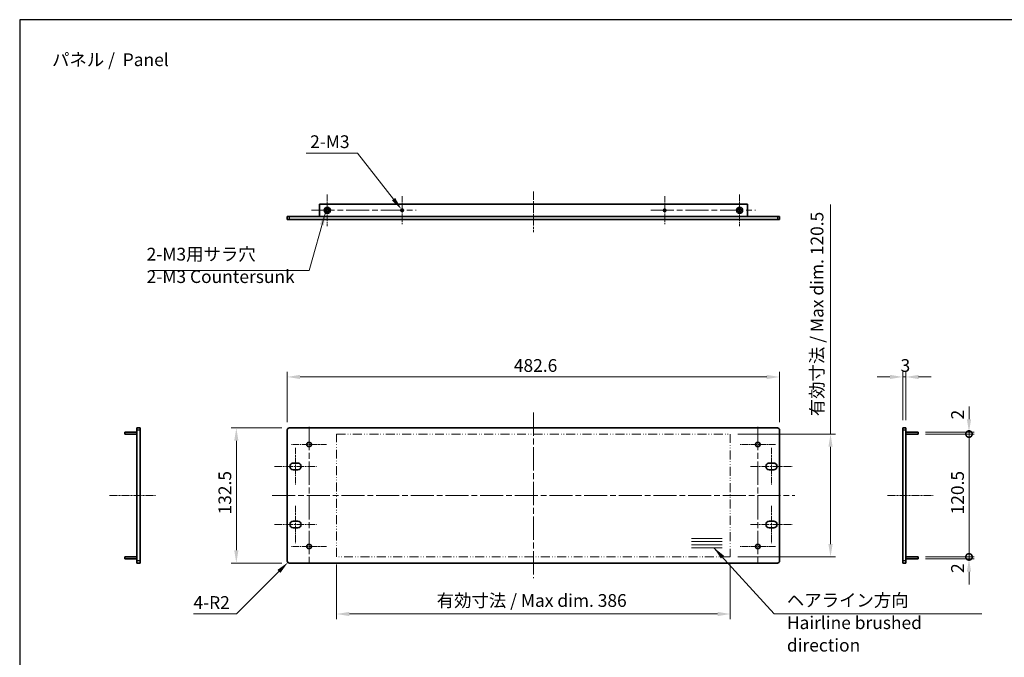
# Model space of a CAD drawing. Units: millimetres. Extents: x 0 to 3234, y 0 to 1120.
# Drawn here: x 1622 to 2587, y 495 to 1120 of the extents above; entities that cross this region are included whole.
import ezdxf

# ---------------------------------------------------------------- set-up
doc = ezdxf.new("R2010")
doc.units = ezdxf.units.MM
doc.header["$LTSCALE"] = 4
doc.linetypes.add('CHAIN', pattern=[0.35429999999999995, 0.2362, -0.0295, 0.0591, -0.0295])
doc.linetypes.add('DASH_DOUBLE_DOT', pattern=[0.43979999999999997, 0.24, -0.06, 0.0098, -0.06, 0.01, -0.06])
for name, color, linetype, lineweight in [('Center Mark (ISO)', 131, 'Continuous', 18), ('Centerline (ISO)', 131, 'Continuous', 18), ('Dimension (ISO)', 7, 'Continuous', 18), ('Dimension (ISO) @ 1', 7, 'Continuous', 18), ('Sketch Geometry (ISO)', 7, 'Continuous', 18), ('Symbol (ISO)', 7, 'Continuous', 18), ('Symbol (ISO) @ 1', 7, 'Continuous', 18), ('Visible (ISO)', 7, 'Continuous', 35), ('Visible Narrow (ISO)', 7, 'Continuous', 25)]:
    doc.layers.add(name, color=color, linetype=linetype, lineweight=lineweight)
doc.styles.add('Note Text (TK)', font='MS PGothic.ttf')
doc.dimstyles.new('Default - Method 1b (TK)', dxfattribs={"dimscale": 5, "dimtxt": 2.5, "dimasz": 2.5, "dimexe": 1, "dimexo": 1.499999999999999, "dimgap": 1, "dimtad": 1, "dimtoh": 1, "dimrnd": 1e-08, "dimdsep": 46, "dimtxsty": 'Note Text (TK)', "dimcen": 0.09, "dimdle": 5, "dimclrd": 100, "dimclre": 100, "dimclrt": 7, "dimadec": 1, "dimazin": 1, "dimtfac": 1, "dimtmove": 0, "dimatfit": 3, "dimfxl": 1, "dimtolj": 1, "dimlwd": -1, "dimlwe": -1, "dimarcsym": 0})
doc.dimstyles.new('Default - Method 1b (TK)$7', dxfattribs={"dimscale": 5, "dimtxt": 2.5, "dimasz": 2.5, "dimexe": 1, "dimexo": 1.499999999999999, "dimgap": 1, "dimtad": 1, "dimtoh": 1, "dimrnd": 1e-08, "dimdsep": 46, "dimtxsty": 'Note Text (TK)', "dimcen": 0.09, "dimdle": 5, "dimclrd": 100, "dimclre": 100, "dimclrt": 7, "dimadec": 1, "dimazin": 1, "dimtfac": 1, "dimtmove": 0, "dimatfit": 3, "dimfxl": 1, "dimtolj": 1, "dimlwd": -1, "dimlwe": -1, "dimarcsym": 0})

# ---------------------------------------------------------------- blocks, each defined once
blk = doc.blocks.new('TK-A3')
blk.add_lwpolyline([(0, 0), (403, 0), (403, 280), (0, 280.0000000000001)], close=True)
blk = doc.blocks.new('*D20')
at = {"layer": 'Defpoints', "color": 0}
for p in [(2367.019788916538, 769.5612486835192), (1884.419788916538, 717.5612486835192), (2367.019788916538, 717.5612486835192)]:
    blk.add_point(p, dxfattribs=at)
at = {"layer": 'Dimension (ISO)', "color": 100}
for p, q in [((1884.419788916538, 725.0612486835192), (1884.419788916538, 774.5612486835192)), ((2367.019788916538, 725.0612486835192), (2367.019788916538, 774.5612486835192)), ((1896.919788916538, 769.5612486835192), (2354.519788916539, 769.5612486835192))]:
    blk.add_line(p, q, dxfattribs=at)
for points in [[(1896.919788916538, 771.6445820168526), (1896.919788916538, 767.4779153501859), (1884.419788916538, 769.5612486835192)], [(2354.519788916539, 771.6445820168526), (2354.519788916539, 767.4779153501859), (2367.019788916538, 769.5612486835192)]]:
    blk.add_solid(points, dxfattribs=at)
at = {"layer": 'Dimension (ISO)', "color": 7, "insert": (2106.508141189265, 780.8112486835192), "char_height": 12.5, "attachment_point": 4, "style": 'Note Text (TK)'}
blk.add_mtext('\\A1;482.6', dxfattribs=at)
blk = doc.blocks.new('*D25')
at = {"layer": 'Defpoints', "color": 0}
for p in [(1886.419788916539, 719.5612486835194), (1834.419788916538, 587.0612486835194), (1886.419788916539, 587.0612486835194)]:
    blk.add_point(p, dxfattribs=at)
at = {"layer": 'Dimension (ISO)', "color": 100}
for p, q in [((1878.919788916539, 719.5612486835194), (1829.419788916538, 719.5612486835194)), ((1834.419788916538, 707.0612486835194), (1834.419788916538, 599.5612486835194)), ((1878.919788916539, 587.0612486835194), (1829.419788916538, 587.0612486835194))]:
    blk.add_line(p, q, dxfattribs=at)
for points in [[(1832.336455583204, 707.0612486835194), (1836.503122249871, 707.0612486835194), (1834.419788916538, 719.5612486835194)], [(1832.336455583204, 599.5612486835194), (1836.503122249871, 599.5612486835194), (1834.419788916538, 587.0612486835194)]]:
    blk.add_solid(points, dxfattribs=at)
at = {"layer": 'Dimension (ISO)', "color": 7, "insert": (1823.169788916538, 634.7032941380644), "char_height": 12.5, "attachment_point": 4, "rotation": 90, "style": 'Note Text (TK)'}
blk.add_mtext('\\A1;132.5', dxfattribs=at)
blk = doc.blocks.new('*D18')
at = {"layer": 'Defpoints', "color": 0}
for p in [(1886.419788916537, 589.0612486835184), (1885.005575354164, 587.6470351211458)]:
    blk.add_point(p, dxfattribs=at)
at = {"layer": 'Dimension (ISO)', "color": 100}
for p, q in [((1834.419788916546, 537.0612486835194), (1876.166740589333, 578.8082003563131)), ((1792.345925280175, 537.0612486835192), (1834.419788916546, 537.0612486835194))]:
    blk.add_line(p, q, dxfattribs=at)
blk.add_solid([(1874.693601461861, 580.2813394837849), (1877.639879716805, 577.3350612288413), (1885.005575354164, 587.6470351211458)], dxfattribs=at)
at = {"layer": 'Dimension (ISO)', "color": 7, "insert": (1792.345925280175, 548.3112486835194), "char_height": 12.5, "attachment_point": 4, "style": 'Note Text (TK)'}
blk.add_mtext('\\A1;\\fＭＳ Ｐゴシック|b0|i0;\\H12.5000;4-R2', dxfattribs=at)
blk = doc.blocks.new('*D27')
at = {"layer": 'Defpoints', "color": 0}
for p in [(2487.794554410257, 769.5612486835192), (2487.794554410257, 719.5612486838606), (2490.794554410257, 719.5612486838606)]:
    blk.add_point(p, dxfattribs=at)
at = {"layer": 'Dimension (ISO)', "color": 100}
for p, q in [((2487.794554410257, 727.0612486838606), (2487.794554410257, 774.5612486835192)), ((2490.794554410257, 727.0612486838606), (2490.794554410257, 774.5612486835192)), ((2475.294554410257, 769.5612486835192), (2462.794554410257, 769.5612486835192)), ((2490.794554410257, 769.5612486835192), (2487.794554410257, 769.5612486835192)), ((2503.294554410257, 769.5612486835192), (2515.794554410257, 769.5612486835192))]:
    blk.add_line(p, q, dxfattribs=at)
for points in [[(2475.294554410257, 771.6445820168526), (2475.294554410257, 767.4779153501859), (2487.794554410257, 769.5612486835192)], [(2503.294554410257, 771.6445820168526), (2503.294554410257, 767.4779153501859), (2490.794554410257, 769.5612486835192)]]:
    blk.add_solid(points, dxfattribs=at)
at = {"layer": 'Dimension (ISO)', "color": 7, "insert": (2485.672395319348, 780.8112486835192), "char_height": 12.5, "attachment_point": 4, "style": 'Note Text (TK)'}
blk.add_mtext('\\A1;3', dxfattribs=at)
blk = doc.blocks.new('*D11')
at = {"layer": 'Defpoints', "color": 0}
for p in [(1996.263366367465, 934.0487588502552), (1997.776211465611, 932.1102076621237)]:
    blk.add_point(p, dxfattribs=at)
at = {"layer": 'Dimension (ISO)', "color": 100}
for p, q in [((1902.933873384339, 989.079483256189), (1953.317396111612, 989.079483256189)), ((1953.317396111612, 989.079483256189), (1988.573019182902, 943.9031264190484)), ((1996.569788916539, 933.0794832561895), (1997.469788916539, 933.0794832561895)), ((1997.019788916539, 932.6294832561895), (1997.019788916539, 933.5294832561896))]:
    blk.add_line(p, q, dxfattribs=at)
blk.add_solid([(1990.215413777701, 945.184850949809), (1986.930624588103, 942.6214018882879), (1996.263366367465, 934.0487588502552)], dxfattribs=at)
at = {"layer": 'Dimension (ISO)', "color": 7, "insert": (1902.933873384339, 1000.329483256189), "char_height": 12.5, "attachment_point": 4, "style": 'Note Text (TK)'}
blk.add_mtext('\\A1; \\fＭＳ Ｐゴシック|b0|i0;\\H12.5000;2-M3', dxfattribs=at)
blk = doc.blocks.new('_DotSmall')
at = {"color": 0, "linetype": 'ByBlock', "const_width": 0.5}
blk.add_lwpolyline([(-0.0625, 0, 1), (0.0625, 0, 1)], format="xyb", close=True, dxfattribs=at)
blk = doc.blocks.new('*D36')
at = {"layer": 'Defpoints', "color": 0}
for p in [(2502.794554410249, 593.0612486835194), (2502.794554410249, 591.0612486835194), (2552.794554410251, 593.0612486835194)]:
    blk.add_point(p, dxfattribs=at)
at = {"layer": 'Dimension (ISO)', "color": 100}
for p, q in [((2552.794554410251, 593.0612486835194), (2552.794554410251, 605.5612486835194)), ((2510.29455441025, 593.0612486835194), (2557.79455441025, 593.0612486835194)), ((2510.29455441025, 591.0612486835194), (2557.79455441025, 591.0612486835194)), ((2552.794554410251, 591.0612486835194), (2552.794554410251, 593.0612486835194)), ((2552.794554410251, 578.5612486835194), (2552.794554410251, 566.0612486835194))]:
    blk.add_line(p, q, dxfattribs=at)
blk.add_solid([(2550.711221076917, 578.5612486835194), (2554.877887743584, 578.5612486835194), (2552.794554410251, 591.0612486835194)], dxfattribs=at)
at = {"layer": 'Dimension (ISO)', "color": 100, "xscale": 12.5, "yscale": 12.5, "zscale": 12.5, "rotation": 270}
blk.add_blockref('_DotSmall', (2552.794554410251, 593.0612486835194), dxfattribs=at)
at = {"layer": 'Dimension (ISO)', "color": 7, "insert": (2541.544554410248, 577.2963245095378), "char_height": 12.5, "attachment_point": 4, "rotation": 90, "style": 'Note Text (TK)'}
blk.add_mtext('\\A1;2', dxfattribs=at)
blk = doc.blocks.new('*D35')
at = {"layer": 'Defpoints', "color": 0}
for p in [(2502.794554410249, 715.5612486835194), (2552.794554410251, 715.5612486835194), (2502.794554410249, 713.5612486835194)]:
    blk.add_point(p, dxfattribs=at)
at = {"layer": 'Dimension (ISO)', "color": 100}
for p, q in [((2552.794554410251, 728.0612486835194), (2552.794554410251, 740.5612486835194)), ((2510.29455441025, 715.5612486835194), (2557.79455441025, 715.5612486835194)), ((2552.794554410251, 713.5612486835194), (2552.794554410251, 715.5612486835194)), ((2510.29455441025, 713.5612486835194), (2557.79455441025, 713.5612486835194)), ((2552.794554410251, 713.5612486835194), (2552.794554410251, 701.0612486835194))]:
    blk.add_line(p, q, dxfattribs=at)
blk.add_solid([(2550.711221076917, 728.0612486835194), (2554.877887743584, 728.0612486835194), (2552.794554410251, 715.5612486835194)], dxfattribs=at)
at = {"layer": 'Dimension (ISO)', "color": 100, "xscale": 12.5, "yscale": 12.5, "zscale": 12.5, "rotation": 90}
blk.add_blockref('_DotSmall', (2552.794554410251, 713.5612486835194), dxfattribs=at)
at = {"layer": 'Dimension (ISO)', "color": 7, "insert": (2541.544554410248, 727.8872291037085), "char_height": 12.5, "attachment_point": 4, "rotation": 90, "style": 'Note Text (TK)'}
blk.add_mtext('\\A1;2', dxfattribs=at)
blk = doc.blocks.new('*D28')
at = {"layer": 'Defpoints', "color": 0}
for p in [(2502.794554410249, 713.5612486835194), (2552.794554410249, 713.5612486835194), (2502.794554410249, 593.0612486835194)]:
    blk.add_point(p, dxfattribs=at)
at = {"layer": 'Dimension (ISO)', "color": 100}
for p, q in [((2510.29455441025, 713.5612486835194), (2557.794554410249, 713.5612486835194)), ((2552.794554410249, 593.0612486835194), (2552.794554410249, 713.5612486835194)), ((2510.29455441025, 593.0612486835194), (2557.794554410249, 593.0612486835194))]:
    blk.add_line(p, q, dxfattribs=at)
at = {"layer": 'Dimension (ISO)', "color": 100, "xscale": 12.5, "yscale": 12.5, "zscale": 12.5}
for p, rotation in [((2552.794554410249, 713.5612486835194), 90), ((2552.794554410249, 593.0612486835194), 270)]:
    blk.add_blockref('_DotSmall', p, dxfattribs=dict(at, rotation=rotation))
at = {"layer": 'Dimension (ISO)', "color": 7, "insert": (2541.544554410248, 634.7532941380643), "char_height": 12.5, "attachment_point": 4, "rotation": 90, "style": 'Note Text (TK)'}
blk.add_mtext('\\A1;120.5', dxfattribs=at)
blk = doc.blocks.new('*D19')
at = {"layer": 'Defpoints', "color": 0}
for p in [(1932.719788916538, 593.0612486835194), (2318.719788916537, 593.0612486835194), (1932.719788916538, 537.0612486835192)]:
    blk.add_point(p, dxfattribs=at)
at = {"layer": 'Dimension (ISO)', "color": 100}
for p, q in [((1932.719788916538, 585.5612486835195), (1932.719788916538, 532.0612486835192)), ((2318.719788916537, 585.5612486835195), (2318.719788916537, 532.0612486835192)), ((2306.219788916537, 537.0612486835192), (1945.219788916538, 537.0612486835192))]:
    blk.add_line(p, q, dxfattribs=at)
for points in [[(1945.219788916538, 539.1445820168526), (1945.219788916538, 534.9779153501859), (1932.719788916538, 537.0612486835192)], [(2306.219788916537, 539.1445820168526), (2306.219788916537, 534.9779153501859), (2318.719788916537, 537.0612486835192)]]:
    blk.add_solid(points, dxfattribs=at)
at = {"layer": 'Dimension (ISO)', "color": 7, "insert": (2030.86893664381, 550.2998850471556), "char_height": 12.5, "attachment_point": 4, "style": 'Note Text (TK)'}
blk.add_mtext('\\A1;\\fＭＳ Ｐゴシック|b0|i0;\\H12.5000;有効寸法 / Max dim. 386', dxfattribs=at)
blk = doc.blocks.new('*D26')
at = {"layer": 'Defpoints', "color": 0}
for p in [(2318.719788916538, 713.5612486835194), (2318.719788916538, 593.0612486835194), (2417.019788916539, 593.0612486835194)]:
    blk.add_point(p, dxfattribs=at)
at = {"layer": 'Dimension (ISO)', "color": 100}
for p, q in [((2417.019788916539, 713.5612486835194), (2417.019788916539, 938.6180668653377)), ((2326.219788916538, 713.5612486835194), (2422.019788916538, 713.5612486835194)), ((2417.019788916539, 605.5612486835194), (2417.019788916539, 701.0612486835194)), ((2326.219788916538, 593.0612486835194), (2422.019788916538, 593.0612486835194))]:
    blk.add_line(p, q, dxfattribs=at)
for points in [[(2414.936455583205, 701.0612486835194), (2419.103122249872, 701.0612486835194), (2417.019788916539, 713.5612486835194)], [(2414.936455583205, 605.5612486835194), (2419.103122249872, 605.5612486835194), (2417.019788916539, 593.0612486835194)]]:
    blk.add_solid(points, dxfattribs=at)
at = {"layer": 'Dimension (ISO)', "color": 7, "insert": (2403.781152552902, 731.0612486835187), "char_height": 12.5, "attachment_point": 4, "rotation": 90, "style": 'Note Text (TK)'}
blk.add_mtext('\\A1;\\fＭＳ Ｐゴシック|b0|i0;\\H12.5000;有効寸法 / Max dim. 120.5', dxfattribs=at)

msp = doc.modelspace()

# ---------------------------------------------------------------- linework, layer by layer
at = {"layer": 'Center Mark (ISO)', "linetype": 'CHAIN', "ltscale": 6.889386177062988}
for p, q in [((1923.619788916538, 948.5794832561886), (1923.619788916538, 917.5794832561885)), ((2327.819788916538, 948.5794832561886), (2327.819788916538, 917.5794832561885))]:
    msp.add_line(p, q, dxfattribs=at)
at = {"layer": 'Center Mark (ISO)', "linetype": 'CHAIN', "ltscale": 6.102428913116455}
for p, q in [((1997.019788916537, 946.8089832561886), (1997.019788916537, 919.3499832561887)), ((2254.419788916538, 946.8089832561886), (2254.419788916538, 919.3499832561887))]:
    msp.add_line(p, q, dxfattribs=at)
at = {"layer": 'Center Mark (ISO)', "linetype": 'CHAIN', "ltscale": 6.389342784881591}
for p, q in [((1922.969788916537, 703.3112486835192), (1888.469788916537, 703.3112486835192)), ((2362.969788916537, 703.3112486835192), (2328.469788916537, 703.3112486835192)), ((1922.969788916537, 603.3112486835194), (1888.469788916537, 603.3112486835194)), ((2362.969788916537, 603.3112486835194), (2328.469788916537, 603.3112486835194))]:
    msp.add_line(p, q, dxfattribs=at)
at = {"layer": 'Centerline (ISO)', "linetype": 'CHAIN', "ltscale": 8.889559745788574}
msp.add_line((2125.719788916537, 951.5794832561885), (2125.719788916537, 911.5794832561897), dxfattribs=at)
at = {"layer": 'Centerline (ISO)', "linetype": 'CHAIN', "ltscale": 23.99096870422363}
for p, q in [((1908.119788916538, 933.0794832561887), (2010.749288916538, 933.0794832561888)), ((2240.690288916538, 933.0794832561888), (2343.319788916538, 933.0794832561887)), ((2125.719788916537, 734.5612486835194), (2125.719788916537, 572.0612486835192)), ((1905.719788916537, 720.5612486835192), (1905.719788916537, 586.0612486835192)), ((2345.719788916537, 720.5612486835192), (2345.719788916537, 586.0612486835192)), ((1869.419788916537, 653.3112486835192), (2382.019788916537, 653.3112486835192))]:
    msp.add_line(p, q, dxfattribs=at)
at = {"layer": 'Centerline (ISO)', "linetype": 'CHAIN', "ltscale": 6.759745121002197}
for p, q in [((1892.419788916537, 700.1112486835194), (1892.419788916537, 663.6112486835192)), ((2359.019788916537, 700.1112486835194), (2359.019788916537, 663.6112486835192)), ((1892.419788916537, 643.0112486835192), (1892.419788916537, 606.5112486835192)), ((2359.019788916537, 643.0112486835192), (2359.019788916537, 606.5112486835192))]:
    msp.add_line(p, q, dxfattribs=at)
at = {"layer": 'Centerline (ISO)', "linetype": 'CHAIN', "ltscale": 7.593150615692138}
for p, q in [((1871.919788916537, 681.8612486835194), (1912.919788916537, 681.8612486835194)), ((2338.519788916538, 681.8612486835194), (2379.519788916538, 681.8612486835194)), ((1871.919788916537, 624.7612486835192), (1912.919788916537, 624.7612486835192)), ((2338.519788916538, 624.7612486835192), (2379.519788916538, 624.7612486835192))]:
    msp.add_line(p, q, dxfattribs=at)
at = {"layer": 'Centerline (ISO)', "linetype": 'CHAIN', "ltscale": 8.333955764770508}
for p, q in [((1710.016839583283, 653.3112486835192), (1755.016839583273, 653.3112486835192)), ((2472.794554410258, 653.3112486835192), (2517.794554410249, 653.3112486835192))]:
    msp.add_line(p, q, dxfattribs=at)
at = {"layer": 'Sketch Geometry (ISO)', "color": 4, "linetype": 'DASH_DOUBLE_DOT', "lineweight": 18, "ltscale": 9.142413139343262}
for p, q in [((1932.719788916537, 713.5612486835192), (2318.719788916537, 713.5612486835192)), ((2318.719788916537, 593.0612486835192), (1932.719788916537, 593.0612486835192))]:
    msp.add_line(p, q, dxfattribs=at)
at = {"layer": 'Sketch Geometry (ISO)', "color": 4, "linetype": 'DASH_DOUBLE_DOT', "lineweight": 18, "ltscale": 9.132939338684082}
for p, q in [((1932.719788916537, 593.0612486835192), (1932.719788916537, 713.5612486835192)), ((2318.719788916537, 713.5612486835192), (2318.719788916537, 593.0612486835192))]:
    msp.add_line(p, q, dxfattribs=at)
at = {"layer": 'Sketch Geometry (ISO)'}
for p, q in [((2280.719788916537, 611.0612486835194), (2310.719788916538, 611.0612486835194)), ((2280.719788916537, 608.0612486835192), (2310.719788916538, 608.0612486835192)), ((2280.719788916537, 605.0612486835192), (2310.719788916538, 605.0612486835192)), ((2280.719788916537, 602.0612486835192), (2310.719788916538, 602.0612486835192))]:
    msp.add_line(p, q, dxfattribs=at)
at = {"layer": 'Visible (ISO)'}
for p, q in [((1915.869788916538, 939.0794832561885), (2335.569788916538, 939.0794832561885)), ((1915.869788916538, 939.0794832561885), (1915.869788916538, 927.0794832561886)), ((2335.569788916538, 927.0794832561886), (2335.569788916538, 939.0794832561885)), ((1884.419788916538, 927.079483256189), (1884.419788916538, 924.079483256189)), ((1884.419788916538, 927.0794832561893), (1886.419788916538, 927.0794832561897)), ((1886.419788916538, 927.0794832561897), (2365.019788916538, 927.0794832561897)), ((2365.019788916538, 927.0794832561897), (2367.019788916538, 927.0794832561893)), ((2367.019788916538, 924.079483256189), (2367.019788916538, 927.0794832561893)), ((1886.419788916538, 924.0794832561897), (1884.419788916538, 924.079483256189)), ((1886.419788916538, 924.0794832561897), (2365.019788916538, 924.0794832561897)), ((2367.019788916538, 924.079483256189), (2365.019788916538, 924.0794832561897)), ((1725.016839583283, 715.5612486835192), (1737.016839583283, 715.5612486835192)), ((1725.016839583283, 713.5612486835192), (1725.016839583283, 715.5612486835192)), ((1737.016839583273, 717.5612486835192), (1737.016839583274, 719.5612486835192)), ((1740.016839583274, 719.5612486835192), (1737.016839583274, 719.5612486835192)), ((1737.016839583273, 717.5612486835192), (1737.016839583273, 589.0612486835192)), ((1740.016839583274, 719.5612486835192), (1740.016839583273, 717.5612486835192)), ((1740.016839583273, 589.0612486835192), (1740.016839583273, 717.5612486835192)), ((1884.419788916537, 589.0612486835192), (1884.419788916537, 717.5612486835192)), ((1886.419788916537, 719.5612486835192), (2365.019788916538, 719.5612486835192)), ((2367.019788916538, 589.0612486835192), (2367.019788916538, 717.5612486835192)), ((2487.794554410258, 717.5612486835192), (2487.794554410258, 719.5612486835194)), ((2490.794554410258, 719.5612486835192), (2487.794554410258, 719.5612486835192)), ((2487.794554410258, 589.0612486835192), (2487.794554410258, 717.5612486835192)), ((2490.794554410258, 719.5612486835194), (2490.794554410258, 717.5612486835192)), ((2490.794554410258, 717.5612486835192), (2490.794554410258, 589.0612486835192)), ((2490.794554410248, 715.5612486835192), (2502.794554410249, 715.5612486835192)), ((2502.794554410249, 715.5612486835192), (2502.794554410249, 713.5612486835192)), ((1737.016839583283, 713.5612486835192), (1725.016839583283, 713.5612486835192)), ((2502.794554410249, 713.5612486835192), (2490.794554410248, 713.5612486835192)), ((1890.169788916537, 685.1112486835194), (1894.669788916537, 685.1112486835194)), ((1894.669788916537, 678.6112486835191), (1890.169788916537, 678.6112486835191)), ((2356.769788916537, 685.1112486835194), (2361.269788916537, 685.1112486835194)), ((2361.269788916537, 678.6112486835191), (2356.769788916537, 678.6112486835191)), ((1890.169788916537, 628.0112486835193), (1894.669788916537, 628.0112486835193)), ((2356.769788916537, 628.0112486835193), (2361.269788916537, 628.0112486835193)), ((1894.669788916537, 621.5112486835193), (1890.169788916537, 621.5112486835193)), ((2361.269788916537, 621.5112486835193), (2356.769788916537, 621.5112486835193)), ((1725.016839583283, 593.0612486835192), (1737.016839583283, 593.0612486835192)), ((1725.016839583283, 591.0612486835192), (1725.016839583283, 593.0612486835192)), ((1737.016839583283, 591.0612486835192), (1725.016839583283, 591.0612486835192)), ((1737.016839583274, 587.0612486835192), (1737.016839583273, 589.0612486835192)), ((1740.016839583273, 589.0612486835192), (1740.016839583274, 587.0612486835192)), ((2487.794554410258, 587.0612486835192), (2487.794554410258, 589.0612486835192)), ((2490.794554410248, 593.0612486835192), (2502.794554410249, 593.0612486835192)), ((2502.794554410249, 591.0612486835192), (2490.794554410248, 591.0612486835192)), ((2490.794554410258, 589.0612486835192), (2490.794554410258, 587.0612486835192)), ((2502.794554410249, 593.0612486835192), (2502.794554410249, 591.0612486835192)), ((1737.016839583274, 587.0612486835192), (1740.016839583274, 587.0612486835192)), ((1886.419788916537, 587.0612486835192), (2365.019788916538, 587.0612486835192)), ((2487.794554410258, 587.0612486835192), (2490.794554410258, 587.0612486835192))]:
    msp.add_line(p, q, dxfattribs=at)
for centre, radius in [((1923.619788916538, 933.0794832561887), 3.000000000000004), ((1923.619788916538, 933.0794832561882), 1.7), ((1997.019788916537, 933.0794832561887), 1.2295), ((2254.419788916538, 933.0794832561887), 1.2295), ((2327.819788916538, 933.0794832561887), 3.000000000000004), ((2327.819788916538, 933.0794832561882), 1.7), ((1905.719788916537, 703.3112486835192), 2.25), ((2345.719788916537, 703.3112486835192), 2.25), ((1905.719788916537, 603.3112486835192), 2.25), ((2345.719788916537, 603.3112486835192), 2.25)]:
    msp.add_circle(centre, radius, dxfattribs=at)
for centre, radius, start, end in [((1886.419788916537, 717.5612486835192), 1.999999999999992, 90, 180), ((2365.019788916538, 717.5612486835192), 2.00000000000001, 0, 90), ((1890.169788916537, 681.8612486835194), 3.250000000000001, 90, 270), ((1894.669788916537, 681.8612486835194), 3.250000000000001, 270, 90), ((2356.769788916537, 681.8612486835194), 3.250000000000001, 90, 270), ((2361.269788916537, 681.8612486835194), 3.250000000000001, 270, 90), ((1890.169788916537, 624.7612486835192), 3.250000000000001, 90, 270), ((1894.669788916537, 624.7612486835192), 3.250000000000001, 270, 90), ((2356.769788916537, 624.7612486835192), 3.250000000000001, 90, 270), ((2361.269788916537, 624.7612486835192), 3.250000000000001, 270, 90), ((1886.419788916537, 589.0612486835192), 2.000000000000003, 180, 270), ((2365.019788916538, 589.0612486835192), 2.000000000000028, 270, 0)]:
    msp.add_arc(centre, radius, start, end, dxfattribs=at)
at = {"layer": 'Visible Narrow (ISO)'}
for p, q in [((1886.419788916538, 924.0794832561897), (1886.419788916538, 927.0794832561897)), ((2365.019788916538, 927.0794832561897), (2365.019788916538, 924.0794832561897)), ((1737.016839583273, 717.5612486835192), (1740.016839583273, 717.5612486835192)), ((2487.794554410258, 717.5612486835192), (2490.794554410258, 717.5612486835192)), ((1740.016839583273, 589.0612486835192), (1737.016839583273, 589.0612486835192)), ((2490.794554410258, 589.0612486835192), (2487.794554410258, 589.0612486835192))]:
    msp.add_line(p, q, dxfattribs=at)

# ---------------------------------------------------------------- block references
at = {"lineweight": 0, "xscale": 4, "yscale": 4, "zscale": 4}
msp.add_blockref('TK-A3', (1622, 0), dxfattribs=at)

# ---------------------------------------------------------------- texts
at = {"layer": 'Symbol (ISO)', "color": 7, "char_height": 12.5, "style": 'Note Text (TK)'}
for s, insert, width, attachment_point, line_spacing_factor in [('パネル /  Panel', (1653.733459375988, 1079.111241692759), 223.9035129547119, 4, 1.5), ('{\\fＭＳ Ｐゴシック|b0|i0;2-M3用サラ穴\\P\\fＭＳ Ｐゴシック|b0|i0;2-M3 Countersunk}', (1746.465388573486, 896.2730325108454), 146.7105269432068, 1, 1.058181881904602), ('{\\fＭＳ Ｐゴシック|b0|i0;ヘアライン方向\\P\\fＭＳ Ｐゴシック|b0|i0;Hairline brushed direction}', (2374.252648654219, 556.8032774373269), 198.9766120910644, 1, 1.058181881904602)]:
    msp.add_mtext(s, dxfattribs=dict(at, insert=insert, width=width, attachment_point=attachment_point, line_spacing_factor=line_spacing_factor))

# ---------------------------------------------------------------- dimensions: what is measured, and where the dimension line sits
at = {"layer": 'Dimension (ISO) @ 1', "color": 100}
dim = msp.add_diameter_dim_2p(p1=(1997.776211465611, 932.1102076621237), p2=(1996.263366367465, 934.0487588502552), text=' \\fＭＳ Ｐゴシック|b0|i0;\\H12.5000;2-M3', dimstyle='Default - Method 1b (TK)', override={"dimscale": 1, "dimtxt": 12.5, "dimasz": 12.5, "dimexe": 5, "dimexo": 7.499999999999999, "dimgap": 5, "dimtih": 1, "dimlfac": 0.9999999999999754, "dimcen": 0.45, "dimtix": 0, "dimtofl": 0, "dimtmove": 0, "dimatfit": 3}, dxfattribs=at)
dim.commit()
dim.dimension.update_dxf_attribs({"geometry": '*D11', "text_midpoint": (1925.625634747975, 989.0794832561887), "dimtype": 131})
for base, p1, p2, angle, override, picture, middle in [((2417.019788916539, 593.0612486835194), (2318.719788916537, 713.5612486835192), (2318.719788916537, 593.0612486835192), 90, {"dimscale": 1, "dimtxt": 12.5, "dimasz": 12.5, "dimexe": 5, "dimexo": 7.499999999999999, "dimgap": 5, "dimtoh": 0, "dimcen": 0.45, "dimtix": 0, "dimtofl": 0, "dimtmove": 0, "dimatfit": 2}, '*D26', (2417.019788916538, 832.3396577744277)), ((1932.719788916538, 537.0612486835192), (2318.719788916537, 593.0612486835194), (1932.719788916538, 593.0612486835194), 180, {"dimscale": 1, "dimtxt": 12.5, "dimasz": 12.5, "dimexe": 5, "dimexo": 7.499999999999999, "dimgap": 5, "dimtoh": 0, "dimcen": 0.45, "dimtix": 0, "dimtofl": 0, "dimtmove": 0, "dimatfit": 1}, '*D19', (2125.719788916537, 537.0612486835192))]:
    dim = msp.add_linear_dim(base=base, p1=p1, p2=p2, angle=angle, text='\\fＭＳ Ｐゴシック|b0|i0;\\H12.5000;有効寸法 / Max dim. <>', dimstyle='Default - Method 1b (TK)', override=override, dxfattribs=at)
    dim.commit()
    dim.dimension.update_dxf_attribs({"geometry": picture, "text_midpoint": middle, "dimtype": 128})
dim = msp.add_linear_dim(base=(2367.019788916538, 769.5612486835192), p1=(1884.419788916538, 717.5612486835192), p2=(2367.019788916538, 717.5612486835192), dimstyle='Default - Method 1b (TK)', override={"dimscale": 1, "dimtxt": 12.5, "dimasz": 12.5, "dimexe": 5, "dimexo": 7.499999999999999, "dimgap": 5, "dimtoh": 0, "dimcen": 0.45, "dimtix": 0, "dimtofl": 0, "dimtmove": 0, "dimatfit": 1}, dxfattribs=at)
dim.commit()
dim.dimension.update_dxf_attribs({"geometry": '*D20', "text_midpoint": (2125.719788916537, 769.5612486835192), "dimtype": 128})
for base, p1, p2, angle, override, picture, middle in [((2487.794554410257, 769.5612486835192), (2490.794554410257, 719.5612486838606), (2487.794554410257, 719.5612486838606), 180, {"dimscale": 1, "dimtxt": 12.5, "dimasz": 12.5, "dimexe": 5, "dimexo": 7.499999999999999, "dimgap": 5, "dimtoh": 0, "dimcen": 0.45, "dimtix": 0, "dimtofl": 1, "dimtmove": 0, "dimatfit": 1}, '*D27', (2489.294554410257, 769.5612486835192)), ((2552.794554410251, 715.5612486835194), (2502.794554410249, 713.5612486835192), (2502.794554410249, 715.5612486835192), 90, {"dimscale": 1, "dimtxt": 12.5, "dimasz": 12.5, "dimexe": 5, "dimexo": 7.499999999999999, "dimgap": 5, "dimtoh": 0, "dimblk1": 'DotSmall', "dimsah": 1, "dimcen": 0.45, "dimdle": 0, "dimtix": 0, "dimtofl": 1, "dimtmove": 1, "dimatfit": 1}, '*D35', (2552.794554410248, 731.5093881946177)), ((1834.419788916538, 587.0612486835194), (1886.419788916538, 719.5612486835192), (1886.419788916538, 587.0612486835192), 270, {"dimscale": 1, "dimtxt": 12.5, "dimasz": 12.5, "dimexe": 5, "dimexo": 7.499999999999999, "dimgap": 5, "dimtoh": 0, "dimcen": 0.45, "dimtix": 0, "dimtofl": 0, "dimtmove": 0, "dimatfit": 1}, '*D25', (1834.419788916538, 653.3112486835189)), ((2552.794554410249, 713.5612486835194), (2502.794554410249, 593.0612486835192), (2502.794554410249, 713.5612486835192), 90, {"dimscale": 1, "dimtxt": 12.5, "dimasz": 12.5, "dimexe": 5, "dimexo": 7.499999999999999, "dimgap": 5, "dimtoh": 0, "dimblk1": 'DotSmall', "dimblk2": 'DotSmall', "dimsah": 1, "dimcen": 0.45, "dimdle": 0, "dimtix": 0, "dimtofl": 0, "dimtmove": 0, "dimatfit": 1}, '*D28', (2552.794554410248, 653.3612486835189)), ((2552.794554410251, 593.0612486835194), (2502.794554410249, 591.0612486835192), (2502.794554410249, 593.0612486835192), 90, {"dimscale": 1, "dimtxt": 12.5, "dimasz": 12.5, "dimexe": 5, "dimexo": 7.499999999999999, "dimgap": 5, "dimtoh": 0, "dimblk2": 'DotSmall', "dimsah": 1, "dimcen": 0.45, "dimdle": 0, "dimtix": 0, "dimtofl": 1, "dimtmove": 1, "dimatfit": 1}, '*D36', (2552.794554410248, 580.9184836004468))]:
    dim = msp.add_linear_dim(base=base, p1=p1, p2=p2, angle=angle, dimstyle='Default - Method 1b (TK)', override=override, dxfattribs=at)
    dim.commit()
    dim.dimension.update_dxf_attribs({"geometry": picture, "text_midpoint": middle, "dimtype": 128})
dim = msp.add_radius_dim(center=(1886.419788916537, 589.0612486835184), mpoint=(1885.005575354164, 587.6470351211458), text='\\fＭＳ Ｐゴシック|b0|i0;\\H12.5000;4-<>', dimstyle='Default - Method 1b (TK)', override={"dimscale": 1, "dimtxt": 12.5, "dimasz": 12.5, "dimexe": 5, "dimexo": 7.499999999999999, "dimgap": 5, "dimtih": 1, "dimcen": 0, "dimtix": 0, "dimtofl": 0, "dimtmove": 0, "dimatfit": 3}, dxfattribs=at)
dim.commit()
dim.dimension.update_dxf_attribs({"geometry": '*D18', "text_midpoint": (1810.882857098356, 537.0612486835194), "dimtype": 132})

# ---------------------------------------------------------------- leaders
at = {"layer": 'Symbol (ISO) @ 1', "color": 100, "annotation_type": 0, "has_hookline": 1}
for points, hookline_direction, text_width in [([(1921.69045237041, 930.7821673241104), (1905.675915516693, 874.0794832561894), (1893.175915516693, 874.0794832561894)], 1, 141.40625), ([(2302.698030325583, 602.0612486835192), (2361.752648654219, 537.0612486835192), (2374.252648654219, 537.0612486835192)], 0, 190.9801136363636), ([(2677.795678803322, 600.1813615633234), (2661.464230711887, 469.1774456033162), (2648.964230711887, 469.1774456033162)], 1, 272.5852272727273)]:
    msp.add_leader(points, dimstyle='Default - Method 1b (TK)$7', override={"dimscale": 1, "dimtxt": 12.5, "dimasz": 12.5, "dimgap": 0, "dimtad": 1}, dxfattribs=dict(at, hookline_direction=hookline_direction, text_width=text_width))

doc.saveas('drawing.dxf')
